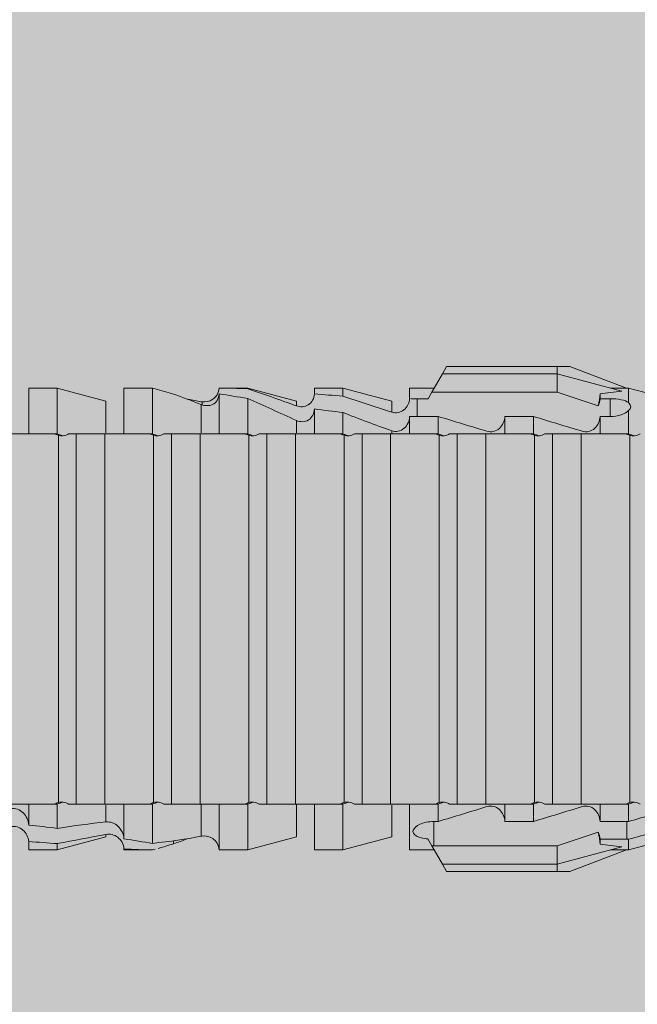
# Model space of a CAD drawing. Units: millimetres. Extents: x 1438 to 5345, y 1332 to 3989.
# Drawn here: x 1906 to 1919, y 2890 to 2911 of the extents above; entities that cross this region are included whole.
import ezdxf

# ---------------------------------------------------------------- set-up
doc = ezdxf.new("R2010")
doc.units = ezdxf.units.MM
doc.layers.add('70%', color=7, linetype='Continuous', transparency=0.7)
doc.layers.add('90%', color=7, linetype='Continuous', transparency=0.9)
doc.layers.add('Bemaßung', color=250, linetype='Continuous', lineweight=13)
doc.layers.add('Schmale Volllinie_Rot', color=1, linetype='Continuous', lineweight=13)
doc.styles.get("Standard").update_dxf_attribs({"font": 'arial.ttf'})
doc.dimstyles.new('100%', dxfattribs={"dimtxt": 4, "dimasz": 3, "dimexe": 3, "dimexo": 3, "dimgap": 2, "dimtad": 1, "dimdec": 0, "dimzin": 0, "dimdsep": 46, "dimtxsty": 'Standard', "dimblk": 'OBLIQUE', "dimcen": 0.09, "dimdle": 3, "dimclrd": 256, "dimclre": 256, "dimclrt": 256, "dimadec": 0, "dimazin": 0, "dimtfac": 1, "dimtdec": 0, "dimtofl": 0, "dimtmove": 0, "dimatfit": 3, "dimfxl": 3, "dimfxlon": 1, "dimtolj": 1, "dimtzin": 0, "dimlwd": -1, "dimlwe": -1, "dimarcsym": 0})

# ---------------------------------------------------------------- blocks, each defined once
blk = doc.blocks.new('_Oblique')
at = {"color": 0, "linetype": 'ByBlock', "lineweight": -2}
blk.add_line((-0.5, -0.5), (0.5, 0.5), dxfattribs=at)
blk = doc.blocks.new('*D66')
at = {"layer": 'Bemaßung', "transparency": 16777216}
for p, q in [((1960.344, 3011.208), (1960.344, 2895.023)), ((1957.344, 3008.208), (1963.344, 3008.208)), ((1957.344, 2898.023), (1963.344, 2898.023))]:
    blk.add_line(p, q, dxfattribs=at)
at = {"layer": 'Defpoints', "color": 0, "transparency": 16777216}
for p in [(1874.093, 3008.208), (1945.04, 2898.023), (1960.344, 2898.023)]:
    blk.add_point(p, dxfattribs=at)
at = {"layer": 'Bemaßung', "transparency": 16777216, "xscale": 3, "yscale": 3, "zscale": 3}
for p, rotation in [((1960.344, 3008.208), 90), ((1960.344, 2898.023), 270)]:
    blk.add_blockref('_Oblique', p, dxfattribs=dict(at, rotation=rotation))
at = {"layer": 'Bemaßung', "transparency": 16777216, "insert": (1956.302, 2953.115), "char_height": 4, "attachment_point": 5, "rotation": 90}
blk.add_mtext('\\A1;{\\W0.75;> }100', dxfattribs=at)
blk = doc.blocks.new('HRD')
at = {"layer": 'Schmale Volllinie_Rot'}
for p, q in [((59.385, 1.352), (59.298, 1.2)), ((61.729, 1.352), (59.385, 1.352)), ((61.729, 1.352), (61.996, 1.352)), ((61.729, 1.2), (61.729, 1.352)), ((61.996, 1.352), (63.194, 0.897)), ((59.298, 1.2), (59.072, 0.809)), ((61.729, 1.2), (59.298, 1.2)), ((61.729, 1.2), (63.101, 0.833)), ((61.729, 0.809), (61.729, 1.2)), ((51.132, 0.897), (50.526, 0.897)), ((50.526, -0.074), (50.526, 0.897)), ((52.164, 0.621), (51.132, 0.897)), ((51.132, -0.074), (51.132, 0.897)), ((53.15, 0.897), (52.545, 0.897)), ((52.545, -0.074), (52.545, 0.897)), ((53.207, 0.882), (53.15, 0.897)), ((53.15, -0.074), (53.15, 0.897)), ((55.169, 0.897), (54.594, 0.897)), ((56.201, 0.621), (55.169, 0.897)), ((55.169, 0.897), (55.169, 0.88)), ((57.188, 0.897), (56.582, 0.897)), ((56.582, 0.897), (56.582, 0.772)), ((58.22, 0.621), (57.188, 0.897)), ((57.188, 0.897), (57.188, 0.727)), ((59.123, 0.897), (58.601, 0.897)), ((58.601, 0.897), (58.601, 0.672)), ((63.243, 0.897), (63.194, 0.897)), ((64.276, 0.621), (63.243, 0.897)), ((63.243, 0.587), (63.243, 0.897)), ((54.563, -0.074), (54.563, 0.773)), ((55.169, -0.074), (55.169, 0.676)), ((58.76, 0.671), (58.76, 0.294)), ((58.992, 0.671), (58.76, 0.671)), ((59.072, 0.809), (58.992, 0.671)), ((61.729, 0.809), (59.072, 0.809)), ((62.594, 0.521), (61.729, 0.809)), ((62.638, 0.671), (62.638, 0.774)), ((62.848, 0.671), (62.638, 0.671)), ((62.848, 0.671), (62.848, 0.294)), ((52.164, -0.049), (52.164, 0.621)), ((54.183, -0.049), (54.183, 0.548)), ((54.205, 0.604), (54.203, 0.546)), ((56.201, 0.621), (56.201, 0.519)), ((56.582, -0.074), (56.582, 0.453)), ((58.22, 0.621), (58.22, 0.385)), ((63.243, -0.074), (63.243, 0.419)), ((56.201, -0.049), (56.201, 0.21)), ((57.188, -0.074), (57.188, 0.38)), ((58.601, -0.074), (58.601, 0.295)), ((58.76, 0.294), (59.206, 0.294)), ((59.206, -0.074), (59.206, 0.294)), ((60.619, -0.074), (60.619, 0.294)), ((60.619, 0.294), (61.225, 0.294)), ((61.225, -0.074), (61.225, 0.294)), ((62.638, -0.074), (62.638, 0.294)), ((62.638, 0.294), (62.848, 0.294)), ((51.132, -0.074), (51.064, -0.074)), ((51.155, -7.891), (51.155, -0.104)), ((51.535, -7.921), (51.535, -0.074)), ((52.141, -0.074), (51.535, -0.074)), ((52.141, -7.921), (52.141, -0.074)), ((53.15, -0.074), (53.083, -0.074)), ((53.173, -7.891), (53.173, -0.104)), ((54.16, -0.074), (53.554, -0.074)), ((53.554, -7.921), (53.554, -0.074)), ((54.16, -7.921), (54.16, -0.074)), ((55.169, -0.074), (55.101, -0.074)), ((55.192, -7.891), (55.192, -0.104)), ((55.573, -7.921), (55.573, -0.074)), ((56.178, -0.074), (55.573, -0.074)), ((56.178, -7.921), (56.178, -0.074)), ((57.188, -0.074), (57.12, -0.074)), ((57.21, -7.891), (57.21, -0.104)), ((57.591, -7.921), (57.591, -0.074)), ((58.197, -0.074), (57.591, -0.074)), ((58.197, -7.921), (58.197, -0.074)), ((58.22, -0.068), (58.22, -0.008)), ((59.206, -0.074), (59.139, -0.074)), ((59.229, -7.891), (59.229, -0.104)), ((60.215, -0.074), (59.61, -0.074)), ((59.61, -7.921), (59.61, -0.074)), ((60.215, -7.921), (60.215, -0.074)), ((61.225, -0.074), (61.157, -0.074)), ((61.248, -7.891), (61.248, -0.104)), ((62.234, -0.074), (61.629, -0.074)), ((61.629, -7.921), (61.629, -0.074)), ((62.234, -7.921), (62.234, -0.074)), ((63.243, -0.074), (63.176, -0.074)), ((63.266, -7.891), (63.266, -0.104)), ((50.526, -8.366), (50.526, -7.921)), ((51.132, -7.921), (51.064, -7.921)), ((51.132, -8.437), (51.132, -7.921)), ((52.141, -7.921), (51.535, -7.921)), ((52.545, -8.656), (52.545, -7.921)), ((53.15, -7.921), (53.083, -7.921)), ((53.15, -8.755), (53.15, -7.921)), ((54.16, -7.921), (53.554, -7.921)), ((54.183, -8.603), (54.183, -7.925)), ((54.563, -8.893), (54.563, -7.921)), ((55.169, -7.921), (55.101, -7.921)), ((55.169, -8.893), (55.169, -7.921)), ((56.178, -7.921), (55.573, -7.921)), ((56.582, -8.893), (56.582, -7.921)), ((57.188, -7.921), (57.12, -7.921)), ((57.188, -8.893), (57.188, -7.921)), ((58.197, -7.921), (57.591, -7.921)), ((58.601, -8.893), (58.601, -7.921)), ((59.206, -7.921), (59.139, -7.921)), ((59.206, -8.29), (59.206, -7.921)), ((60.215, -7.921), (59.61, -7.921)), ((60.619, -8.29), (60.619, -7.921)), ((61.225, -7.921), (61.157, -7.921)), ((61.225, -8.29), (61.225, -7.921)), ((62.234, -7.921), (61.629, -7.921)), ((62.638, -8.29), (62.638, -7.921)), ((63.243, -7.921), (63.176, -7.921)), ((63.243, -8.29), (63.243, -7.921)), ((52.164, -8.3), (52.164, -7.942)), ((56.201, -8.616), (56.201, -7.937)), ((58.22, -8.616), (58.22, -7.944)), ((59.114, -8.804), (59.114, -8.29)), ((59.206, -8.29), (59.114, -8.29)), ((61.225, -8.29), (60.619, -8.29)), ((63.201, -8.29), (62.638, -8.29)), ((63.201, -8.667), (63.201, -8.29)), ((61.729, -8.804), (62.594, -8.516)), ((50.526, -8.716), (50.526, -8.893)), ((51.132, -8.893), (52.164, -8.616)), ((51.132, -8.76), (51.132, -8.893)), ((52.164, -8.563), (52.164, -8.616)), ((53.594, -8.763), (53.595, -8.698)), ((55.169, -8.893), (56.201, -8.616)), ((57.188, -8.893), (58.22, -8.616)), ((58.989, -8.661), (59.071, -8.803)), ((62.638, -8.667), (63.201, -8.667)), ((62.638, -8.769), (62.638, -8.667)), ((63.243, -8.893), (64.276, -8.616)), ((63.243, -8.667), (63.243, -8.893)), ((50.526, -8.893), (51.132, -8.893)), ((52.545, -8.87), (52.545, -8.893)), ((52.545, -8.893), (53.15, -8.893)), ((53.15, -8.893), (53.207, -8.878)), ((53.15, -8.893), (53.15, -8.893)), ((54.594, -8.893), (55.169, -8.893)), ((56.582, -8.893), (57.188, -8.893)), ((58.601, -8.893), (59.123, -8.893)), ((59.071, -8.803), (59.298, -9.196)), ((59.114, -8.804), (61.729, -8.804)), ((61.729, -9.196), (61.729, -8.804)), ((61.729, -9.196), (63.101, -8.828)), ((61.996, -9.347), (63.194, -8.893)), ((63.194, -8.893), (63.243, -8.893)), ((61.729, -9.196), (59.298, -9.196)), ((59.298, -9.196), (59.385, -9.347)), ((61.729, -9.347), (59.385, -9.347)), ((61.729, -9.347), (61.729, -9.196)), ((61.996, -9.347), (61.729, -9.347))]:
    blk.add_line(p, q, dxfattribs=at)
for centre, major_axis, ratio, start_param, end_param in [((76.113, -3.998), (-18.257, 3.583), 0.182676, 5.533624, 5.559414), ((79.565, -3.998), (-18.259, 4.1), 0.14647, 5.867817, 5.930363), ((59.114, -8.495), (0.442, 0), 0.700325, 4.615541, 4.712389), ((79.565, -3.998), (18.259, 4.1), 0.14647, 3.494414, 3.556961), ((76.113, -3.998), (18.257, 3.583), 0.182676, 3.865364, 3.891154)]:
    blk.add_ellipse(centre, major_axis=major_axis, ratio=ratio, start_param=start_param, end_param=end_param, dxfattribs=at)
for points in [[(53.594, 0.767), (53.47, 0.808), (53.342, 0.846), (53.209, 0.882)], [(55.169, 0.88), (54.959, 0.891), (54.757, 0.898), (54.563, 0.897)], [(55.169, 0.88), (55.5, 0.772), (55.844, 0.649), (56.201, 0.519)], [(54.183, 0.548), (53.98, 0.63), (53.784, 0.704), (53.594, 0.767)], [(53.895, 0.659), (53.993, 0.643), (54.089, 0.626), (54.183, 0.608)], [(54.563, 0.773), (54.76, 0.743), (54.962, 0.71), (55.169, 0.676)], [(56.201, 0.21), (55.848, 0.369), (55.504, 0.526), (55.169, 0.676)], [(57.188, 0.727), (56.983, 0.74), (56.781, 0.756), (56.582, 0.772)], [(57.188, 0.727), (57.526, 0.61), (57.87, 0.494), (58.22, 0.385)], [(58.76, 0.671), (58.707, 0.671), (58.654, 0.671), (58.601, 0.672)], [(62.638, 0.774), (62.635, 0.687), (62.617, 0.603), (62.594, 0.521)], [(62.594, 0.521), (62.62, 0.566), (62.635, 0.618), (62.638, 0.671)], [(54.183, 0.608), (54.19, 0.606), (54.197, 0.605), (54.205, 0.604)], [(56.582, 0.453), (56.781, 0.426), (56.983, 0.401), (57.188, 0.38)], [(63.243, 0.587), (63.304, 0.525), (63.307, 0.461), (63.243, 0.419)], [(58.22, -0.008), (57.87, 0.113), (57.526, 0.244), (57.188, 0.38)], [(58.601, 0.295), (58.654, 0.294), (58.707, 0.294), (58.76, 0.294)], [(60.238, -0.019), (59.895, 0.086), (59.55, 0.19), (59.206, 0.294)], [(62.257, -0.019), (61.913, 0.086), (61.569, 0.19), (61.225, 0.294)], [(51.064, -0.074), (50.752, -0.074), (50.438, -0.074), (50.122, -0.074)], [(51.155, -0.104), (51.124, -0.094), (51.094, -0.084), (51.064, -0.074)], [(51.132, -0.074), (51.173, -0.088), (51.215, -0.102), (51.257, -0.116)], [(53.083, -0.074), (52.771, -0.074), (52.457, -0.074), (52.141, -0.074)], [(53.173, -0.104), (53.143, -0.094), (53.113, -0.084), (53.083, -0.074)], [(53.15, -0.074), (53.192, -0.088), (53.234, -0.102), (53.276, -0.116)], [(55.101, -0.074), (54.79, -0.074), (54.475, -0.074), (54.16, -0.074)], [(55.192, -0.104), (55.162, -0.094), (55.131, -0.084), (55.101, -0.074)], [(55.169, -0.074), (55.211, -0.088), (55.253, -0.102), (55.294, -0.116)], [(57.12, -0.074), (56.808, -0.074), (56.494, -0.074), (56.178, -0.074)], [(57.21, -0.104), (57.18, -0.094), (57.15, -0.084), (57.12, -0.074)], [(57.188, -0.074), (57.229, -0.088), (57.271, -0.102), (57.313, -0.116)], [(59.139, -0.074), (58.827, -0.074), (58.513, -0.074), (58.197, -0.074)], [(59.229, -0.104), (59.199, -0.094), (59.169, -0.084), (59.139, -0.074)], [(59.206, -0.074), (59.248, -0.088), (59.29, -0.102), (59.332, -0.116)], [(61.157, -0.074), (60.845, -0.074), (60.531, -0.074), (60.215, -0.074)], [(61.248, -0.104), (61.218, -0.094), (61.187, -0.084), (61.157, -0.074)], [(61.225, -0.074), (61.267, -0.088), (61.308, -0.102), (61.35, -0.116)], [(63.176, -0.074), (62.864, -0.074), (62.55, -0.074), (62.234, -0.074)], [(63.266, -0.104), (63.236, -0.094), (63.206, -0.084), (63.176, -0.074)], [(63.243, -0.074), (63.285, -0.088), (63.327, -0.102), (63.369, -0.116)], [(50.122, -7.921), (50.438, -7.921), (50.752, -7.921), (51.064, -7.921)], [(51.064, -7.921), (51.094, -7.911), (51.124, -7.901), (51.155, -7.891)], [(51.257, -7.879), (51.215, -7.893), (51.173, -7.908), (51.132, -7.921)], [(52.141, -7.921), (52.457, -7.921), (52.771, -7.921), (53.083, -7.921)], [(53.083, -7.921), (53.113, -7.911), (53.143, -7.901), (53.173, -7.891)], [(53.276, -7.879), (53.234, -7.893), (53.192, -7.908), (53.15, -7.921)], [(54.16, -7.921), (54.475, -7.921), (54.79, -7.921), (55.101, -7.921)], [(55.101, -7.921), (55.131, -7.911), (55.162, -7.901), (55.192, -7.891)], [(55.294, -7.879), (55.253, -7.893), (55.211, -7.908), (55.169, -7.921)], [(56.178, -7.921), (56.494, -7.921), (56.808, -7.921), (57.12, -7.921)], [(57.12, -7.921), (57.15, -7.911), (57.18, -7.901), (57.21, -7.891)], [(57.313, -7.879), (57.271, -7.893), (57.229, -7.908), (57.188, -7.921)], [(58.197, -7.921), (58.513, -7.921), (58.827, -7.921), (59.139, -7.921)], [(59.139, -7.921), (59.169, -7.911), (59.199, -7.901), (59.229, -7.891)], [(59.332, -7.879), (59.29, -7.893), (59.248, -7.908), (59.206, -7.921)], [(60.215, -7.921), (60.531, -7.921), (60.845, -7.921), (61.157, -7.921)], [(61.157, -7.921), (61.187, -7.911), (61.218, -7.901), (61.248, -7.891)], [(61.35, -7.879), (61.308, -7.893), (61.267, -7.908), (61.225, -7.921)], [(62.234, -7.921), (62.55, -7.921), (62.864, -7.921), (63.176, -7.921)], [(63.176, -7.921), (63.206, -7.911), (63.236, -7.901), (63.266, -7.891)], [(63.369, -7.879), (63.327, -7.893), (63.285, -7.908), (63.243, -7.921)], [(59.206, -8.29), (59.55, -8.186), (59.895, -8.081), (60.238, -7.976)], [(61.225, -8.29), (61.569, -8.186), (61.913, -8.081), (62.257, -7.976)], [(63.243, -8.29), (63.586, -8.187), (63.93, -8.097), (64.276, -8.02)], [(51.132, -8.437), (51.484, -8.381), (51.828, -8.337), (52.164, -8.3)], [(63.243, -8.29), (63.229, -8.29), (63.215, -8.29), (63.201, -8.29)], [(51.132, -8.437), (50.932, -8.411), (50.73, -8.387), (50.526, -8.366)], [(62.638, -8.667), (62.635, -8.614), (62.62, -8.562), (62.594, -8.516)], [(62.594, -8.516), (62.617, -8.598), (62.635, -8.682), (62.638, -8.769)], [(64.276, -8.402), (63.932, -8.482), (63.587, -8.57), (63.243, -8.667)], [(50.526, -8.716), (50.731, -8.729), (50.932, -8.744), (51.132, -8.76)], [(52.164, -8.563), (51.832, -8.627), (51.487, -8.69), (51.132, -8.76)], [(53.15, -8.755), (52.953, -8.725), (52.752, -8.691), (52.545, -8.656)], [(53.15, -8.755), (53.519, -8.712), (53.863, -8.667), (54.183, -8.603)], [(53.594, -8.763), (53.49, -8.797), (53.382, -8.83), (53.27, -8.861)], [(53.886, -8.659), (53.787, -8.696), (53.69, -8.731), (53.594, -8.763)], [(54.183, -8.603), (54.19, -8.602), (54.197, -8.601), (54.205, -8.6)], [(63.201, -8.667), (63.215, -8.667), (63.229, -8.667), (63.243, -8.667)], [(52.545, -8.87), (52.754, -8.883), (52.956, -8.891), (53.15, -8.893)], [(53.209, -8.877), (53.189, -8.883), (53.17, -8.888), (53.15, -8.893)], [(54.593, -8.893), (54.583, -8.893), (54.573, -8.893), (54.563, -8.893)]]:
    blk.add_open_spline(points, degree=3, dxfattribs=at)
for points, knots in [([(54.205, 0.604), (54.278, 0.595), (54.357, 0.611), (54.462, 0.682), (54.495, 0.715), (54.544, 0.796), (54.561, 0.846), (54.563, 0.897)], [0, 0, 0, 0, 0.5, 0.5, 0.75, 0.75, 1, 1, 1, 1]), ([(54.563, 0.773), (54.561, 0.723), (54.545, 0.675), (54.494, 0.596), (54.459, 0.568), (54.345, 0.513), (54.259, 0.517), (54.183, 0.548)], [0, 0, 0, 0, 0.25, 0.25, 0.5, 0.5, 1, 1, 1, 1]), ([(56.201, 0.519), (56.282, 0.489), (56.377, 0.494), (56.489, 0.565), (56.521, 0.598), (56.567, 0.679), (56.58, 0.725), (56.582, 0.772)], [0, 0, 0, 0, 0.5, 0.5, 0.75, 0.75, 1, 1, 1, 1]), ([(58.22, 0.385), (58.307, 0.358), (58.407, 0.376), (58.552, 0.49), (58.596, 0.58), (58.601, 0.672)], [0, 0, 0, 0, 0.5, 0.5, 1, 1, 1, 1]), ([(63.243, 0.587), (63.208, 0.614), (63.152, 0.635), (63.015, 0.664), (62.932, 0.671), (62.848, 0.671)], [0, 0, 0, 0, 0.5, 0.5, 1, 1, 1, 1]), ([(56.582, 0.453), (56.577, 0.361), (56.532, 0.269), (56.38, 0.172), (56.283, 0.173), (56.201, 0.21)], [0, 0, 0, 0, 0.5, 0.5, 1, 1, 1, 1]), ([(62.848, 0.294), (62.934, 0.294), (63.016, 0.308), (63.154, 0.354), (63.208, 0.386), (63.243, 0.419)], [0, 0, 0, 0, 0.5, 0.5, 1, 1, 1, 1]), ([(58.601, 0.295), (58.596, 0.2), (58.556, 0.107), (58.449, 0.014), (58.406, -0.008), (58.314, -0.027), (58.265, -0.024), (58.22, -0.008)], [0, 0, 0, 0, 0.5, 0.5, 0.75, 0.75, 1, 1, 1, 1]), ([(60.619, 0.294), (60.615, 0.199), (60.574, 0.105), (60.469, 0.011), (60.426, -0.013), (60.334, -0.035), (60.284, -0.033), (60.238, -0.019)], [0, 0, 0, 0, 0.5, 0.5, 0.75, 0.75, 1, 1, 1, 1]), ([(62.638, 0.294), (62.633, 0.199), (62.593, 0.105), (62.487, 0.011), (62.444, -0.013), (62.352, -0.035), (62.303, -0.033), (62.257, -0.019)], [0, 0, 0, 0, 0.5, 0.5, 0.75, 0.75, 1, 1, 1, 1]), ([(51.257, -0.116), (51.24, -0.118), (51.222, -0.118), (51.188, -0.114), (51.171, -0.11), (51.155, -0.104)], [0, 0, 0, 0, 0.5, 0.5, 1, 1, 1, 1]), ([(51.373, -0.074), (51.356, -0.085), (51.337, -0.095), (51.298, -0.109), (51.278, -0.114), (51.257, -0.116)], [0, 0, 0, 0, 0.5, 0.5, 1, 1, 1, 1]), ([(51.536, -0.074), (51.532, -0.074), (51.519, -0.074), (51.468, -0.074), (51.43, -0.074), (51.373, -0.074)], [0, 0, 0, 0, 0.5, 0.5, 1, 1, 1, 1]), ([(53.276, -0.116), (53.258, -0.118), (53.241, -0.118), (53.207, -0.114), (53.19, -0.11), (53.173, -0.104)], [0, 0, 0, 0, 0.5, 0.5, 1, 1, 1, 1]), ([(53.392, -0.074), (53.375, -0.085), (53.356, -0.095), (53.317, -0.109), (53.297, -0.114), (53.276, -0.116)], [0, 0, 0, 0, 0.5, 0.5, 1, 1, 1, 1]), ([(53.555, -0.074), (53.55, -0.074), (53.538, -0.074), (53.487, -0.074), (53.448, -0.074), (53.392, -0.074)], [0, 0, 0, 0, 0.5, 0.5, 1, 1, 1, 1]), ([(55.294, -0.116), (55.277, -0.118), (55.259, -0.118), (55.225, -0.114), (55.208, -0.11), (55.192, -0.104)], [0, 0, 0, 0, 0.5, 0.5, 1, 1, 1, 1]), ([(55.411, -0.074), (55.393, -0.085), (55.375, -0.095), (55.336, -0.109), (55.315, -0.114), (55.294, -0.116)], [0, 0, 0, 0, 0.5, 0.5, 1, 1, 1, 1]), ([(55.574, -0.074), (55.569, -0.074), (55.556, -0.074), (55.505, -0.074), (55.467, -0.074), (55.411, -0.074)], [0, 0, 0, 0, 0.5, 0.5, 1, 1, 1, 1]), ([(57.313, -0.116), (57.296, -0.118), (57.278, -0.118), (57.244, -0.114), (57.227, -0.11), (57.21, -0.104)], [0, 0, 0, 0, 0.5, 0.5, 1, 1, 1, 1]), ([(57.429, -0.074), (57.412, -0.085), (57.393, -0.095), (57.354, -0.109), (57.334, -0.114), (57.313, -0.116)], [0, 0, 0, 0, 0.5, 0.5, 1, 1, 1, 1]), ([(57.592, -0.074), (57.588, -0.074), (57.575, -0.074), (57.524, -0.074), (57.486, -0.074), (57.429, -0.074)], [0, 0, 0, 0, 0.5, 0.5, 1, 1, 1, 1]), ([(59.332, -0.116), (59.314, -0.118), (59.297, -0.118), (59.263, -0.114), (59.246, -0.11), (59.229, -0.104)], [0, 0, 0, 0, 0.5, 0.5, 1, 1, 1, 1]), ([(59.448, -0.074), (59.431, -0.085), (59.412, -0.095), (59.373, -0.109), (59.353, -0.114), (59.332, -0.116)], [0, 0, 0, 0, 0.5, 0.5, 1, 1, 1, 1]), ([(59.611, -0.074), (59.606, -0.074), (59.594, -0.074), (59.543, -0.074), (59.504, -0.074), (59.448, -0.074)], [0, 0, 0, 0, 0.5, 0.5, 1, 1, 1, 1]), ([(61.35, -0.116), (61.333, -0.118), (61.315, -0.118), (61.281, -0.114), (61.264, -0.11), (61.248, -0.104)], [0, 0, 0, 0, 0.5, 0.5, 1, 1, 1, 1]), ([(61.467, -0.074), (61.449, -0.085), (61.43, -0.095), (61.392, -0.109), (61.371, -0.114), (61.35, -0.116)], [0, 0, 0, 0, 0.5, 0.5, 1, 1, 1, 1]), ([(61.63, -0.074), (61.625, -0.074), (61.612, -0.074), (61.561, -0.074), (61.523, -0.074), (61.467, -0.074)], [0, 0, 0, 0, 0.5, 0.5, 1, 1, 1, 1]), ([(63.369, -0.116), (63.352, -0.118), (63.334, -0.118), (63.3, -0.114), (63.283, -0.11), (63.266, -0.104)], [0, 0, 0, 0, 0.5, 0.5, 1, 1, 1, 1]), ([(63.485, -0.074), (63.468, -0.085), (63.449, -0.095), (63.41, -0.109), (63.39, -0.114), (63.369, -0.116)], [0, 0, 0, 0, 0.5, 0.5, 1, 1, 1, 1]), ([(51.155, -7.891), (51.171, -7.886), (51.188, -7.882), (51.222, -7.878), (51.24, -7.878), (51.257, -7.879)], [0, 0, 0, 0, 0.5, 0.5, 1, 1, 1, 1]), ([(51.257, -7.879), (51.278, -7.882), (51.298, -7.886), (51.337, -7.901), (51.356, -7.91), (51.373, -7.921)], [0, 0, 0, 0, 0.5, 0.5, 1, 1, 1, 1]), ([(51.373, -7.921), (51.43, -7.921), (51.468, -7.921), (51.519, -7.921), (51.532, -7.921), (51.536, -7.921)], [0, 0, 0, 0, 0.5, 0.5, 1, 1, 1, 1]), ([(53.173, -7.891), (53.19, -7.886), (53.206, -7.882), (53.241, -7.878), (53.258, -7.878), (53.276, -7.879)], [0, 0, 0, 0, 0.5, 0.5, 1, 1, 1, 1]), ([(53.276, -7.879), (53.296, -7.882), (53.317, -7.886), (53.356, -7.901), (53.375, -7.91), (53.392, -7.921)], [0, 0, 0, 0, 0.5, 0.5, 1, 1, 1, 1]), ([(53.392, -7.921), (53.449, -7.921), (53.486, -7.921), (53.538, -7.921), (53.55, -7.921), (53.555, -7.921)], [0, 0, 0, 0, 0.5, 0.5, 1, 1, 1, 1]), ([(55.192, -7.891), (55.208, -7.886), (55.225, -7.882), (55.259, -7.878), (55.277, -7.878), (55.294, -7.879)], [0, 0, 0, 0, 0.5, 0.5, 1, 1, 1, 1]), ([(55.294, -7.879), (55.315, -7.882), (55.335, -7.886), (55.375, -7.901), (55.393, -7.91), (55.411, -7.921)], [0, 0, 0, 0, 0.5, 0.5, 1, 1, 1, 1]), ([(55.411, -7.921), (55.467, -7.921), (55.505, -7.921), (55.556, -7.921), (55.569, -7.921), (55.574, -7.921)], [0, 0, 0, 0, 0.5, 0.5, 1, 1, 1, 1]), ([(57.21, -7.891), (57.227, -7.886), (57.244, -7.882), (57.278, -7.878), (57.296, -7.878), (57.313, -7.879)], [0, 0, 0, 0, 0.5, 0.5, 1, 1, 1, 1]), ([(57.313, -7.879), (57.334, -7.882), (57.354, -7.886), (57.393, -7.901), (57.412, -7.91), (57.429, -7.921)], [0, 0, 0, 0, 0.5, 0.5, 1, 1, 1, 1]), ([(57.429, -7.921), (57.486, -7.921), (57.524, -7.921), (57.575, -7.921), (57.588, -7.921), (57.592, -7.921)], [0, 0, 0, 0, 0.5, 0.5, 1, 1, 1, 1]), ([(59.229, -7.891), (59.245, -7.886), (59.262, -7.882), (59.297, -7.878), (59.314, -7.878), (59.332, -7.879)], [0, 0, 0, 0, 0.5, 0.5, 1, 1, 1, 1]), ([(59.332, -7.879), (59.352, -7.882), (59.373, -7.886), (59.412, -7.901), (59.431, -7.91), (59.448, -7.921)], [0, 0, 0, 0, 0.5, 0.5, 1, 1, 1, 1]), ([(59.448, -7.921), (59.505, -7.921), (59.542, -7.921), (59.594, -7.921), (59.606, -7.921), (59.611, -7.921)], [0, 0, 0, 0, 0.5, 0.5, 1, 1, 1, 1]), ([(61.248, -7.891), (61.264, -7.886), (61.281, -7.882), (61.315, -7.878), (61.333, -7.878), (61.35, -7.879)], [0, 0, 0, 0, 0.5, 0.5, 1, 1, 1, 1]), ([(61.35, -7.879), (61.371, -7.882), (61.391, -7.886), (61.43, -7.901), (61.449, -7.91), (61.467, -7.921)], [0, 0, 0, 0, 0.5, 0.5, 1, 1, 1, 1]), ([(61.467, -7.921), (61.523, -7.921), (61.561, -7.921), (61.612, -7.921), (61.625, -7.921), (61.63, -7.921)], [0, 0, 0, 0, 0.5, 0.5, 1, 1, 1, 1]), ([(63.266, -7.891), (63.283, -7.886), (63.3, -7.882), (63.334, -7.878), (63.352, -7.878), (63.369, -7.879)], [0, 0, 0, 0, 0.5, 0.5, 1, 1, 1, 1]), ([(63.369, -7.879), (63.39, -7.882), (63.41, -7.886), (63.449, -7.901), (63.468, -7.91), (63.485, -7.921)], [0, 0, 0, 0, 0.5, 0.5, 1, 1, 1, 1]), ([(50.145, -8.022), (50.192, -8.012), (50.242, -8.015), (50.333, -8.046), (50.375, -8.073), (50.479, -8.174), (50.521, -8.269), (50.526, -8.366)], [0, 0, 0, 0, 0.25, 0.25, 0.5, 0.5, 1, 1, 1, 1]), ([(60.238, -7.976), (60.284, -7.962), (60.333, -7.961), (60.425, -7.983), (60.468, -8.006), (60.574, -8.101), (60.615, -8.194), (60.619, -8.29)], [0, 0, 0, 0, 0.25, 0.25, 0.5, 0.5, 1, 1, 1, 1]), ([(62.257, -7.976), (62.302, -7.962), (62.351, -7.961), (62.444, -7.983), (62.487, -8.006), (62.593, -8.101), (62.633, -8.194), (62.638, -8.29)], [0, 0, 0, 0, 0.25, 0.25, 0.5, 0.5, 1, 1, 1, 1]), ([(52.164, -8.3), (52.256, -8.29), (52.349, -8.329), (52.489, -8.46), (52.54, -8.555), (52.545, -8.656)], [0, 0, 0, 0, 0.5, 0.5, 1, 1, 1, 1]), ([(59.114, -8.29), (59.002, -8.29), (58.895, -8.314), (58.74, -8.386), (58.691, -8.432), (58.661, -8.52), (58.682, -8.563), (58.792, -8.628), (58.884, -8.651), (58.989, -8.661)], [0, 0, 0, 0, 0.25, 0.25, 0.5, 0.5, 0.75, 0.75, 1, 1, 1, 1]), ([(50.526, -8.716), (50.521, -8.622), (50.475, -8.531), (50.334, -8.411), (50.237, -8.382), (50.145, -8.403)], [0, 0, 0, 0, 0.5, 0.5, 1, 1, 1, 1]), ([(52.545, -8.87), (52.539, -8.771), (52.485, -8.681), (52.342, -8.571), (52.252, -8.547), (52.164, -8.563)], [0, 0, 0, 0, 0.5, 0.5, 1, 1, 1, 1]), ([(54.205, -8.6), (54.278, -8.591), (54.357, -8.606), (54.462, -8.678), (54.495, -8.71), (54.544, -8.791), (54.561, -8.841), (54.563, -8.893)], [0, 0, 0, 0, 0.5, 0.5, 0.75, 0.75, 1, 1, 1, 1])]:
    blk.add_open_spline(points, degree=3, knots=knots, dxfattribs=at)
blk = doc.blocks.new('FOX-H 220 11_Ansicht mit Dübel')
at = {"layer": '70%'}
blk.add_blockref('HRD', (-18.521, -23.573), dxfattribs=at)

msp = doc.modelspace()

# ---------------------------------------------------------------- hatches: boundary and pattern name
at = {"layer": '90%'}
h = msp.add_hatch(color=256, dxfattribs=at)
h.dxf.hatch_style = 1
h.paths.add_polyline_path([(1874.093, 2662.169), (1970.878, 2662.169), (1970.878, 3008.208), (1874.093, 3008.208)])

# ---------------------------------------------------------------- block references
msp.add_blockref('FOX-H 220 11_Ansicht mit Dübel', (1874.48, 2925.593))

# ---------------------------------------------------------------- dimensions: what is measured, and where the dimension line sits
at = {"layer": 'Bemaßung'}
dim = msp.add_linear_dim(base=(1960.344, 2898.023), p1=(1874.093, 3008.208), p2=(1945.04, 2898.023), angle=90, text='{\\W0.75;> }100', dimstyle='100%', dxfattribs=at)
dim.commit()
dim.dimension.update_dxf_attribs({"geometry": '*D66', "text_midpoint": (1956.302, 2953.115)})

doc.saveas('drawing.dxf')
